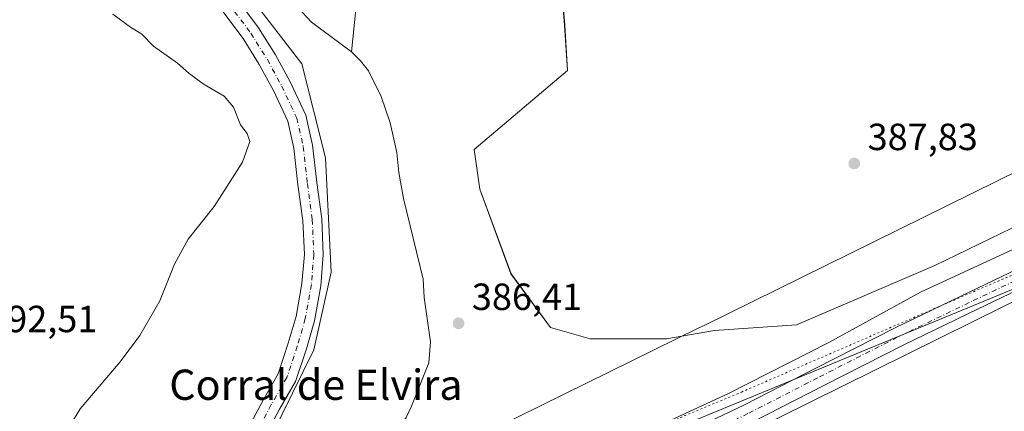
# Model space of a CAD drawing. Units: metres. Extents: x 566781 to 570235, y 4700992 to 4703339.
# Drawn here: x 567318 to 567578, y 4702207 to 4702310 of the extents above; entities that cross this region are included whole.
import ezdxf
from ezdxf.enums import TextEntityAlignment as Align

# ---------------------------------------------------------------- set-up
doc = ezdxf.new("R2010")
doc.units = ezdxf.units.M
doc.header["$MEASUREMENT"] = 0
doc.linetypes.add('DGN Style 4', pattern=[2.638475, 1.318413, -0.659207, 0.001648, -0.659207])
doc.linetypes.add('DGN Style 5', pattern=[1.153612, 0.494405, -0.659207])
for name, color, linetype, lineweight in [('Comarca CxS', 21, 'Continuous', 0), ('Comunidad Autónoma CxS', 142, 'Continuous', 0), ('Corriente natural lineal', 142, 'Continuous', 13), ('Cultivos herbáceos CxS', 92, 'Continuous', 0), ('Curva de nivel normal', 30, 'Continuous', 0), ('Municipio CxS', 4, 'Continuous', 0), ('Núcleo urbano CxS', 7, 'Continuous', 0), ('Pastizal CxS', 92, 'Continuous', 0), ('Pista no pavimentada Cxs', 111, 'Continuous', 0), ('Pista no pavimentada eje', 91, 'DGN Style 4', 0), ('Provincia CxS', 1, 'Continuous', 0), ('Punto de cota en terreno', 7, 'Continuous', 0), ('Rótulo de punto de cota en terreno', 7, 'Continuous', 0), ('Texto cartográfico', 7, 'Continuous', 0), ('Vía pecuaria CxS', 92, 'Continuous', 13), ('Vía pecuaria eje', 92, 'DGN Style 5', 0)]:
    doc.layers.add(name, color=color, linetype=linetype, lineweight=lineweight)
doc.styles.add('Style-Arial', font='txt')

# ---------------------------------------------------------------- blocks, each defined once
blk = doc.blocks.new('*U7')
at = {"layer": 'Cultivos herbáceos CxS', "color": 92, "linetype": 'Continuous', "lineweight": 0}
for points in [[(567613.5879, 4702211.5709, 391.3794), (567577.3659, 4702193.4489, 390.0495), (567557.5058, 4702187.8611, 389.2543), (567498.8843, 4702152.1697, 388.4646), (567466.6871, 4702125.9923, 387.7179), (567449.3567, 4702100.4369, 387.6655), (567440.0025, 4702104.0975, 387.2979), (567413.1857, 4702132.1921, 386.5476), (567399.7953, 4702144.9453, 386.2557), (567411.3487, 4702163.2459, 385.9722), (567448.5771, 4702184.3889, 386.2028), (567580.3848, 4702238.7553, 387.3466)], [(567586.2935, 4702257.9153, 387.5277), (567560.1265, 4702245.1973, 387.5794), (567523.4919, 4702229.4887, 387.3989), (567501.8117, 4702227.9917, 387.0033), (567489.1031, 4702225.7477, 387.1454), (567468.9165, 4702225.7485, 386.8557), (567458.4498, 4702228.7415, 386.9385), (567447.9841, 4702242.9557, 387.2153), (567439.7605, 4702265.3997, 387.4568), (567438.2645, 4702275.8725, 387.0983), (567462.9251, 4702296.7829, 387.3979), (567462.1773, 4702308.7529, 387.425), (567460.6828, 4702326.7079, 387.599)]]:
    blk.add_polyline3d(points, dxfattribs=at)
blk = doc.blocks.new('*U8')
at = {"layer": 'Cultivos herbáceos CxS', "color": 92, "linetype": 'Continuous', "lineweight": 0}
blk.add_polyline3d([(567362.2317, 4702458.7789, 389.3917), (567347.2031, 4702449.3941, 389.748), (567335.1301, 4702444.9665, 389.4179), (567335.7439, 4702431.6305, 389.1655), (567342.5175, 4702416.9705, 388.6542), (567349.8649, 4702402.8141, 388.303), (567354.3197, 4702379.6313, 387.7894), (567357.8839, 4702349.3169, 387.7836), (567372.1409, 4702325.2445, 387.4996), (567392.6364, 4702298.4963, 387.2025), (567398.8699, 4702273.6953, 387.5288), (567400.4189, 4702243.4535, 387.6638), (567395.8501, 4702222.8935, 387.5434), (567381.7627, 4702194.3377, 387.325), (567353.5877, 4702151.6945, 387.3054), (567322.2149, 4702112.0591, 387.4919), (567329.4821, 4702102.8225, 386.5491), (567345.5229, 4702097.4723, 386.4424), (567367.6217, 4702086.7057, 385.6856), (567347.1341, 4702055.9505, 385.4377), (567341.0969, 4702042.8617, 385.4138), (567333.0473, 4702016.6849, 385.1309)], dxfattribs=at)
blk = doc.blocks.new('5PATER')
at = {"layer": 'Núcleo urbano CxS', "linetype": 'Continuous', "lineweight": 0}
h = blk.add_hatch(color=51, dxfattribs=at)
edge = h.paths.add_edge_path()
edge.add_ellipse((0, 0), major_axis=(-0.11, -0.111), ratio=0.999422, start_angle=0, end_angle=360)

msp = doc.modelspace()

# ---------------------------------------------------------------- linework, layer by layer
at = {"layer": 'Comarca CxS', "color": 21, "linetype": 'Continuous', "lineweight": 0}
msp.add_3dface([(570229.38, 4701026.28), (566803.48, 4700992.62), (566781.38, 4703305.77), (570206.13, 4703339.47)], dxfattribs=at)
at = {"layer": 'Comunidad Autónoma CxS', "color": 142, "linetype": 'Continuous', "lineweight": 0}
msp.add_3dface([(570229.38, 4701026.28), (566803.48, 4700992.62), (566781.38, 4703305.77), (570206.13, 4703339.47)], dxfattribs=at)
at = {"layer": 'Corriente natural lineal', "color": 142, "linetype": 'Continuous', "lineweight": 13}
for points in [[(567331.37, 4702457.63, 390.06), (567335.3, 4702439.02, 389.34), (567338.41, 4702430.56, 388.94), (567344.16, 4702418.84, 388.56), (567350.43, 4702406.91, 388.35), (567354.7, 4702397.2, 388), (567357.99, 4702387.77, 387.56), (567362.84, 4702375.28, 387.34), (567368.83, 4702362.81, 387.29), (567373.45, 4702354.08, 387.22), (567374.84, 4702348.91, 387.3), (567375.29, 4702345.53, 387.3), (567377.46, 4702338.71, 387.16), (567391.55, 4702313.44, 387.02), (567395.17, 4702309.6, 386.92), (567405.81, 4702301.75, 386.81)], [(567742.58, 4702327.85, 388.64), (567742, 4702327.99, 388.64), (567739.74, 4702327.72, 388.62), (567730.92, 4702324.22, 388.49), (567703.5, 4702311.82, 388.17), (567669.93, 4702294.62, 387.64), (567648.81, 4702284.39, 387.3), (567637.03, 4702277.66, 387.12), (567618.47, 4702267.71, 387.35), (567607.81, 4702261.53, 387.94), (567590.11, 4702253.71, 387.57), (567556.28, 4702238.16, 387.51), (567532.05, 4702224.79, 387.25), (567505.53, 4702211.29, 386.27), (567460.13, 4702190.34, 386.09), (567422.35, 4702171.29, 385.93), (567406.63, 4702166.21, 385.65), (567396.07, 4702163.16, 386.18)], [(567406.92, 4702312.93, 386.92), (567405.81, 4702301.75, 386.81)], [(567405.81, 4702301.75, 386.81), (567408.2, 4702299.31, 386.79), (567410.29, 4702296.72, 386.78), (567413.6, 4702289.92, 386.89), (567416, 4702282.89, 386.93), (567417.82, 4702275.08, 386.68), (567418.31, 4702269.82, 386.59), (567419.58, 4702262.91, 386.6), (567424.77, 4702241.6, 386.23), (567425.02, 4702236.71, 386.15), (567426.69, 4702224.98, 386.12), (567426.2, 4702219.47, 385.99), (567421.69, 4702207.92, 385.82), (567420.24, 4702204.95, 385.77), (567418.05, 4702201.59, 385.72), (567414.51, 4702197.44, 385.79), (567407.64, 4702190.74, 386.81), (567405.28, 4702187.98, 386.86), (567400.85, 4702180.2, 386.78), (567399.99, 4702177.77, 386.75), (567399.87, 4702176.53, 386.67), (567397.63, 4702168.54, 386.29), (567396.07, 4702163.16, 386.18)]]:
    msp.add_polyline3d(points, dxfattribs=at)
at = {"layer": 'Cultivos herbáceos CxS', "color": 92, "linetype": 'Continuous', "lineweight": 0}
for points in [[(567362.23, 4702458.78, 389.39), (567347.2, 4702449.39, 389.75), (567335.13, 4702444.97, 389.42), (567335.74, 4702431.63, 389.17), (567342.52, 4702416.97, 388.65), (567349.86, 4702402.81, 388.3), (567354.32, 4702379.63, 387.79), (567357.88, 4702349.32, 387.78), (567372.14, 4702325.24, 387.5), (567392.64, 4702298.5, 387.2), (567398.87, 4702273.7, 387.53), (567400.42, 4702243.45, 387.66), (567395.85, 4702222.89, 387.54), (567381.76, 4702194.34, 387.32), (567353.59, 4702151.69, 387.31), (567322.21, 4702112.06, 387.49), (567329.48, 4702102.82, 386.55), (567345.52, 4702097.47, 386.44), (567367.62, 4702086.71, 385.69)], [(567965.71, 4702411.95, 393.11), (567938.05, 4702399.23, 393.42), (567902.91, 4702376.79, 392.43), (567874.5, 4702346.86, 393.11), (567859.55, 4702314.69, 392.87), (567856.56, 4702294.49, 392.66), (567860.3, 4702282.52, 392.42), (567870.76, 4702274.3, 392.46), (567893.94, 4702250.36, 392.47), (567905.15, 4702221.18, 393.28), (567928.73, 4702169.43, 395.47), (567884.69, 4702216.85, 393), (567853.98, 4702245.73, 391.6), (567784.56, 4702287.01, 389.81), (567755.38, 4702304.13, 388.82), (567745.7, 4702305.74, 388.73), (567723.67, 4702309.42, 388.58), (567676.71, 4702286.33, 387.94), (567641.56, 4702268, 387.65), (567580.38, 4702238.76, 387.35), (567448.58, 4702184.39, 386.2), (567411.35, 4702163.25, 385.97), (567399.8, 4702144.95, 386.26)], [(567460.68, 4702326.71, 387.6), (567462.18, 4702308.75, 387.43), (567462.93, 4702296.78, 387.4), (567438.26, 4702275.87, 387.1), (567439.76, 4702265.4, 387.46), (567447.98, 4702242.96, 387.22), (567458.45, 4702228.74, 386.94), (567468.92, 4702225.75, 386.86), (567489.1, 4702225.75, 387.15), (567501.81, 4702227.99, 387), (567523.49, 4702229.49, 387.4), (567560.13, 4702245.2, 387.58), (567586.29, 4702257.92, 387.53)]]:
    msp.add_polyline3d(points, dxfattribs=at)
at = {"layer": 'Curva de nivel normal', "color": 30, "linetype": 'Continuous', "lineweight": 0, "elevation": 390, "flags": 128}
msp.add_lwpolyline([(567342.67, 4702311.65), (567347.33, 4702308.21), (567350.3, 4702306.4), (567353.43, 4702303.24), (567359.71, 4702298.75), (567362.81, 4702296), (567366.82, 4702293.05), (567372.1, 4702289.94), (567374.53, 4702287.03), (567376.4, 4702282.43), (567378.19, 4702280.07), (567378.91, 4702278.03), (567376.98, 4702272.5), (567369.46, 4702260.78), (567362.55, 4702252.15), (567358.94, 4702245.49), (567355.08, 4702235.82), (567349.8, 4702226.68), (567344.54, 4702219.68), (567334.02, 4702207.23), (567328.72, 4702198.42)], dxfattribs=at)
at = {"layer": 'Municipio CxS', "color": 4, "linetype": 'Continuous', "lineweight": 0}
msp.add_3dface([(570229.38, 4701026.28), (566803.48, 4700992.62), (566781.38, 4703305.77), (570206.13, 4703339.47)], dxfattribs=at)
at = {"layer": 'Pastizal CxS', "color": 92, "linetype": 'Continuous', "lineweight": 0}
for points in [[(567580.38, 4702238.76, 387.35), (567448.58, 4702184.39, 386.2), (567411.35, 4702163.25, 385.97), (567399.8, 4702144.95, 386.26), (567394.32, 4702136.27, 386.28), (567367.62, 4702086.71, 385.69), (567345.52, 4702097.47, 386.44), (567329.48, 4702102.82, 386.55), (567322.21, 4702112.06, 387.49), (567353.59, 4702151.69, 387.31), (567381.76, 4702194.34, 387.32), (567395.85, 4702222.89, 387.54), (567400.42, 4702243.45, 387.66), (567398.87, 4702273.7, 387.53), (567392.64, 4702298.5, 387.2), (567372.14, 4702325.24, 387.5), (567357.88, 4702349.32, 387.78), (567354.32, 4702379.63, 387.79), (567349.86, 4702402.81, 388.3), (567342.52, 4702416.97, 388.65), (567335.74, 4702431.63, 389.17), (567335.13, 4702444.97, 389.42), (567347.2, 4702449.39, 389.75), (567362.23, 4702458.78, 389.39)], [(567362.23, 4702458.78, 389.39), (567347.2, 4702449.39, 389.75), (567335.13, 4702444.97, 389.42), (567335.74, 4702431.63, 389.17), (567342.52, 4702416.97, 388.65), (567349.86, 4702402.81, 388.3), (567354.32, 4702379.63, 387.79), (567357.88, 4702349.32, 387.78), (567372.14, 4702325.24, 387.5), (567392.64, 4702298.5, 387.2), (567398.87, 4702273.7, 387.53), (567400.42, 4702243.45, 387.66), (567395.85, 4702222.89, 387.54), (567381.76, 4702194.34, 387.32), (567353.59, 4702151.69, 387.31), (567322.21, 4702112.06, 387.49), (567329.48, 4702102.82, 386.55), (567345.52, 4702097.47, 386.44), (567367.62, 4702086.71, 385.69)], [(567965.71, 4702411.95, 393.11), (567938.05, 4702399.23, 393.42), (567902.91, 4702376.79, 392.43), (567874.5, 4702346.86, 393.11), (567859.55, 4702314.69, 392.87), (567856.56, 4702294.49, 392.66), (567860.3, 4702282.52, 392.42), (567870.76, 4702274.3, 392.46), (567893.94, 4702250.36, 392.47), (567905.15, 4702221.18, 393.28), (567928.73, 4702169.43, 395.47), (567884.69, 4702216.85, 393), (567853.98, 4702245.73, 391.6), (567784.56, 4702287.01, 389.81), (567755.38, 4702304.13, 388.82), (567745.7, 4702305.74, 388.73), (567723.67, 4702309.42, 388.58), (567676.71, 4702286.33, 387.94), (567641.56, 4702268, 387.65), (567580.38, 4702238.76, 387.35), (567448.58, 4702184.39, 386.2), (567411.35, 4702163.25, 385.97), (567399.8, 4702144.95, 386.26)], [(567460.68, 4702326.71, 387.6), (567462.18, 4702308.75, 387.43), (567462.93, 4702296.78, 387.4), (567438.26, 4702275.87, 387.1), (567439.76, 4702265.4, 387.46), (567447.98, 4702242.96, 387.22), (567458.45, 4702228.74, 386.94), (567468.92, 4702225.75, 386.86), (567489.1, 4702225.75, 387.15), (567501.81, 4702227.99, 387), (567523.49, 4702229.49, 387.4), (567560.13, 4702245.2, 387.58), (567586.29, 4702257.92, 387.53)], [(567460.68, 4702326.71, 387.6), (567462.18, 4702308.75, 387.43), (567462.93, 4702296.78, 387.4), (567438.26, 4702275.87, 387.1), (567439.76, 4702265.4, 387.46), (567447.98, 4702242.96, 387.22), (567458.45, 4702228.74, 386.94), (567468.92, 4702225.75, 386.86), (567489.1, 4702225.75, 387.15), (567501.81, 4702227.99, 387), (567523.49, 4702229.49, 387.4), (567560.13, 4702245.2, 387.58), (567586.29, 4702257.92, 387.53)]]:
    msp.add_polyline3d(points, dxfattribs=at)
at = {"layer": 'Pista no pavimentada Cxs', "color": 111, "linetype": 'Continuous', "lineweight": 0}
for points in [[(567375.17, 4702316.13, 388.05), (567381.21, 4702308.07, 387.92), (567385.67, 4702300.91, 387.67), (567389.58, 4702293.77, 387.59), (567393.7, 4702284.99, 387.66), (567395.51, 4702277.04, 387.69), (567396.58, 4702267.15, 387.76), (567397.91, 4702257.54, 387.87), (567398.32, 4702248, 387.99), (567397.64, 4702239.79, 388), (567396.01, 4702230.55, 388.01), (567393.84, 4702223.1, 387.86), (567390.97, 4702214.48, 387.8), (567386.76, 4702207.16, 387.68), (567382.24, 4702198.65, 387.75), (567372.13, 4702182.54, 387.57), (567370.29, 4702179.73, 387.41), (567361.87, 4702166.83, 387.4), (567355.3, 4702158.41, 387.43), (567350.07, 4702151.71, 387.32), (567337.64, 4702134.26, 387.41), (567324.12, 4702116.23, 387.64), (567308.26, 4702095.61, 387.37)], [(567375.17, 4702316.13, 388.05), (567381.21, 4702308.07, 387.92), (567385.67, 4702300.91, 387.67), (567389.58, 4702293.77, 387.59), (567393.7, 4702284.99, 387.66), (567395.51, 4702277.04, 387.69), (567396.58, 4702267.15, 387.76), (567397.91, 4702257.54, 387.87), (567398.32, 4702248, 387.99), (567397.64, 4702239.79, 388), (567396.01, 4702230.55, 388.01), (567393.84, 4702223.1, 387.86), (567390.97, 4702214.48, 387.8), (567386.76, 4702207.16, 387.68), (567382.24, 4702198.65, 387.75), (567372.13, 4702182.54, 387.57), (567370.29, 4702179.73, 387.41)], [(567278.91, 4702065.47, 387.55), (567291.84, 4702081.56, 387.69), (567304.26, 4702098.61, 387.8), (567320.14, 4702119.26, 387.58), (567333.61, 4702137.21, 387.46), (567346.06, 4702154.7, 387.44), (567357.8, 4702169.74, 387.32), (567367.92, 4702185.24, 387.27), (567377.91, 4702201.15, 387.28), (567382.38, 4702209.57, 387.33), (567386.38, 4702216.54, 387.37), (567389.07, 4702224.59, 387.44), (567391.13, 4702231.69, 387.5), (567392.67, 4702240.44, 387.54), (567393.31, 4702248.1, 387.66), (567392.93, 4702257.09, 387.65), (567391.62, 4702266.53, 387.74), (567390.57, 4702276.21, 387.72), (567388.94, 4702283.35, 387.68), (567385.12, 4702291.5, 387.73), (567381.36, 4702298.39, 387.77), (567377.08, 4702305.25, 387.85), (567371.22, 4702313.07, 387.96)], [(567304.26, 4702098.61, 387.8), (567320.14, 4702119.26, 387.58), (567333.61, 4702137.21, 387.46), (567346.06, 4702154.7, 387.44), (567357.8, 4702169.74, 387.32), (567367.92, 4702185.24, 387.27), (567377.91, 4702201.15, 387.28), (567382.38, 4702209.57, 387.33), (567386.38, 4702216.54, 387.37), (567389.07, 4702224.59, 387.44), (567391.13, 4702231.69, 387.5), (567392.67, 4702240.44, 387.54), (567393.31, 4702248.1, 387.66), (567392.93, 4702257.09, 387.65), (567391.62, 4702266.53, 387.74), (567390.57, 4702276.21, 387.72), (567388.94, 4702283.35, 387.68), (567385.12, 4702291.5, 387.73), (567381.36, 4702298.39, 387.77), (567377.08, 4702305.25, 387.85), (567371.22, 4702313.07, 387.96)], [(567719.4, 4702307.4, 388.5), (567705, 4702300.2, 388.32), (567683.96, 4702289.1, 388.08), (567660.11, 4702277.67, 387.83), (567639.59, 4702267.41, 387.7), (567617.59, 4702256.66, 387.62), (567594.58, 4702244.74, 387.43), (567571.37, 4702233.63, 387.31), (567551.87, 4702224.21, 387.28), (567530.71, 4702213.46, 387.2), (567511.98, 4702203.85, 387.19), (567493.26, 4702194.9, 387.04), (567479.87, 4702188.29, 386.99), (567461.33, 4702179.03, 386.79), (567445.88, 4702171.38, 386.67), (567431.13, 4702164.92, 386.55), (567423.03, 4702161.16, 386.54)], [(567370.29, 4702179.73, 387.41), (567369.85, 4702173.26, 387.42), (567371.5, 4702168.96, 387.36), (567374.79, 4702166.49, 387.36), (567382.51, 4702162.47, 386.82), (567388.44, 4702161.07, 386.67), (567394.5, 4702160.59, 386.43), (567401.86, 4702160.27, 386.43), (567408.23, 4702161.04, 386.45), (567413.38, 4702162.6, 386.56), (567419.84, 4702165.19, 386.65), (567429.07, 4702169.47, 386.59), (567443.77, 4702175.92, 386.63), (567459.11, 4702183.5, 386.68), (567477.65, 4702192.77, 386.95), (567491.07, 4702199.4, 387.17), (567509.76, 4702208.33, 387.28), (567528.44, 4702217.92, 387.35), (567549.65, 4702228.69, 387.43), (567569.21, 4702238.14, 387.5), (567592.35, 4702249.21, 387.67)], [(567491.07, 4702199.4, 387.17), (567509.76, 4702208.33, 387.28), (567528.44, 4702217.92, 387.35), (567549.65, 4702228.69, 387.43), (567569.21, 4702238.14, 387.5), (567592.35, 4702249.21, 387.67)], [(567594.58, 4702244.74, 387.43), (567571.37, 4702233.63, 387.31), (567551.87, 4702224.21, 387.28), (567530.71, 4702213.46, 387.2), (567511.98, 4702203.85, 387.19)]]:
    msp.add_polyline3d(points, dxfattribs=at)
at = {"layer": 'Pista no pavimentada eje', "color": 91, "linetype": 'DGN Style 4', "lineweight": 0}
for points in [[(567417.92, 4702161.73, 386.56), (567420.83, 4702162.89, 386.59), (567430.1, 4702167.19, 386.6), (567444.83, 4702173.65, 386.69), (567460.22, 4702181.26, 386.79), (567478.76, 4702190.53, 386.99), (567492.17, 4702197.15, 387.14), (567510.87, 4702206.09, 387.29), (567529.57, 4702215.69, 387.29), (567550.76, 4702226.45, 387.35), (567570.29, 4702235.88, 387.39), (567593.46, 4702246.97, 387.51), (567616.47, 4702258.89, 387.66), (567638.48, 4702269.65, 387.72), (567659.01, 4702279.91, 387.92), (567682.84, 4702291.33, 388.07), (567703.86, 4702302.42, 388.34), (567731.1, 4702316.04, 388.89)], [(567373.2, 4702314.6, 387.98), (567379.15, 4702306.66, 387.88), (567383.52, 4702299.65, 387.73), (567387.35, 4702292.64, 387.72), (567391.32, 4702284.17, 387.68), (567393.04, 4702276.63, 387.69), (567394.1, 4702266.84, 387.7), (567395.42, 4702257.31, 387.75), (567395.82, 4702248.05, 387.82), (567395.16, 4702240.12, 387.77), (567393.57, 4702231.12, 387.66), (567391.45, 4702223.84, 387.61), (567388.67, 4702215.51, 387.54), (567384.57, 4702208.37, 387.48), (567380.08, 4702199.9, 387.49), (567370.02, 4702183.89, 387.41), (567360.85, 4702169.83, 387.37)]]:
    msp.add_polyline3d(points, dxfattribs=at)
at = {"layer": 'Provincia CxS', "color": 1, "linetype": 'Continuous', "lineweight": 0}
msp.add_3dface([(570229.38, 4701026.28), (566803.48, 4700992.62), (566781.38, 4703305.77), (570206.13, 4703339.47)], dxfattribs=at)
at = {"layer": 'Vía pecuaria CxS', "color": 92, "linetype": 'Continuous', "lineweight": 13}
for points in [[(567722.42, 4702305.68, 388.48), (567442.49, 4702167.11, 386.55), (567438.2, 4702165.1, 386.49), (567429.5, 4702161.73, 386.49), (567420.47, 4702159.13, 386.5), (567411.25, 4702157.35, 386.44), (567401.91, 4702156.4, 386.24), (567398.42, 4702156.35, 386.2), (567392.88, 4702145.88, 386.89), (567386.67, 4702149.76, 386.56), (567377.35, 4702135.16, 386.62), (567331.61, 4702103.59, 386.75), (567301.56, 4702082.84, 386.95)], [(567722.42, 4702305.68, 388.48), (567442.49, 4702167.11, 386.55), (567438.2, 4702165.1, 386.49), (567429.5, 4702161.73, 386.49), (567420.47, 4702159.13, 386.5), (567411.25, 4702157.35, 386.44), (567401.91, 4702156.4, 386.24), (567398.42, 4702156.35, 386.2), (567392.88, 4702145.88, 386.89), (567386.67, 4702149.76, 386.56), (567377.35, 4702135.16, 386.62), (567331.61, 4702103.59, 386.75), (567301.56, 4702082.84, 386.95)], [(567420.32, 4702190.56, 386.75), (567497.67, 4702228.67, 387.59), (567499.05, 4702229.34, 387.53), (567615.12, 4702286.52, 388.26)], [(567420.32, 4702190.56, 386.75), (567497.67, 4702228.67, 387.59), (567499.05, 4702229.34, 387.53), (567615.12, 4702286.52, 388.26)]]:
    msp.add_polyline3d(points, dxfattribs=at)
at = {"layer": 'Vía pecuaria eje', "color": 92, "linetype": 'DGN Style 5', "lineweight": 0}
msp.add_polyline3d([(567169.76, 4702038.03, 390.92), (567181.8, 4702046.4, 391.12), (567200.64, 4702052.15, 390.55), (567225.24, 4702057.91, 389.3), (567240.95, 4702062.09, 388.37), (567255.81, 4702059.23, 387.46), (567274.81, 4702059.23, 387.24), (567287.81, 4702074.23, 387.45), (567304.81, 4702094.23, 387.53), (567334.7, 4702128.14, 387.43), (567345.98, 4702143.33, 387.32), (567378.15, 4702156.84, 386.52), (567417.25, 4702165.08, 386.7), (567453.4, 4702188.43, 386.37), (567508.95, 4702211.69, 387.02), (567593.85, 4702248.39, 387.59), (567654.28, 4702282.79, 388.13), (567730.01, 4702318.72, 388.81), (567796.6, 4702352.28, 389.84), (567849.19, 4702384.69, 390.75), (567890.2, 4702409.49, 391.44), (567911.69, 4702419.08, 391.88), (567927.9, 4702424.37, 392.09), (567955.68, 4702428.34, 392.6)], dxfattribs=at)

# ---------------------------------------------------------------- block references
at = {"layer": 'Cultivos herbáceos CxS', "color": 92, "linetype": 'Continuous', "lineweight": 0}
for name in ['*U7', '*U8']:
    msp.add_blockref(name, (0, 0), dxfattribs=at)
at = {"layer": 'Punto de cota en terreno', "color": 7, "linetype": 'Continuous', "lineweight": 0, "xscale": 10, "yscale": 10, "zscale": 10}
for p in [(567538.8, 4702272.18, 387.83), (567434.1, 4702229.88, 386.41)]:
    msp.add_blockref('5PATER', p, dxfattribs=at)

# ---------------------------------------------------------------- texts
at = {"layer": 'Rótulo de punto de cota en terreno', "color": 7, "linetype": 'Continuous', "lineweight": 0, "style": 'Style-Arial'}
for s, p in [('387,83', (567542.33, 4702275.71)), ('386,41', (567437.63, 4702233.41)), ('392,51', (567309.4, 4702227.53))]:
    msp.add_text(s, height=7, dxfattribs=at).set_placement(p)
at = {"layer": 'Texto cartográfico', "color": 7, "linetype": 'Continuous', "lineweight": 0, "style": 'Style-Arial'}
msp.add_text('Corral de Elvira', height=8, dxfattribs=at).set_placement((567396.37, 4702213.63), align=Align.MIDDLE_CENTER)

doc.saveas('drawing.dxf')
